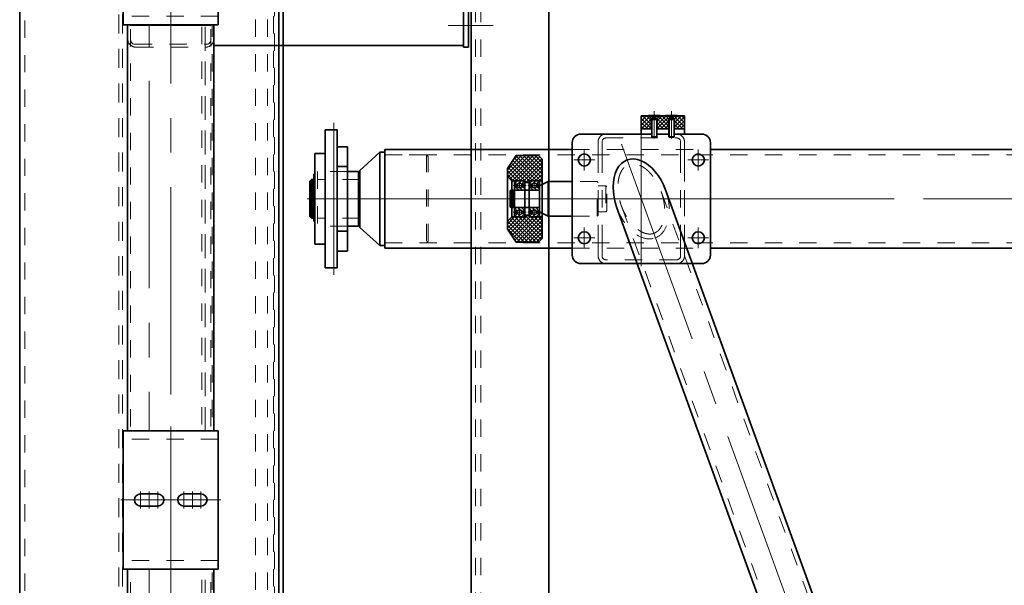
# Model space of a CAD drawing. Units: millimetres. Extents: x -1500 to 35991, y -600 to 24600.
# Drawn here: x 13041 to 14181, y 19954 to 20609 of the extents above; entities that cross this region are included whole.
import ezdxf

# ---------------------------------------------------------------- set-up
doc = ezdxf.new("R2010")
doc.units = ezdxf.units.MM
doc.header["$LTSCALE"] = 20
doc.set_wipeout_variables(frame=1)
doc.linetypes.add('点画线', pattern=[18, 12, -2, 2, -2])
doc.linetypes.add('虚线', pattern=[2, 1, -1])
for name, color, linetype, lineweight in [('EB0_1', 7, 'Continuous', 35), ('中心线层', 1, '点画线', 18), ('剖面线层', 4, 'Continuous', 18), ('粗实线层', 7, 'Continuous', 35), ('粗实线层_1', 7, 'Continuous', 35), ('细实线层', 4, 'Continuous', 18), ('虚线层', 6, '虚线', 18)]:
    doc.layers.add(name, color=color, linetype=linetype, lineweight=lineweight)
pattern_1 = [(225, (0, 0), (2.12132, -2.12132), [])]
pattern_2 = [(45, (0, 0), (-2.1213, 2.1213), [])]
pattern_3 = [(135, (0, 0), (-2.12132, -2.12132), [])]
pattern_4 = [(315, (0, 0), (2.12132, 2.12132), [])]

# ---------------------------------------------------------------- blocks, each defined once
blk = doc.blocks.new('BLOCK578_1_26')
at = {"layer": '中心线层', "linetype": '点画线'}
blk.add_line((0, 1470), (0, -5), dxfattribs=at)
at = {"layer": '粗实线层'}
blk.add_lwpolyline([(-150, 0), (-150, 1465), (150, 1465), (150, 0)], close=True, dxfattribs=at)
at = {"layer": '虚线层'}
for p, q in [((-144, 1465), (-144, 0)), ((144, 0), (144, 1465))]:
    blk.add_line(p, q, dxfattribs=at)
blk = doc.blocks.new('BLOCK579_1_27')
at = {"layer": '粗实线层'}
blk.add_line((-90, 1764), (-90, 0), dxfattribs=at)
at = {"layer": '虚线层'}
for p, q in [((-80, 1764), (-80, 0)), ((-72, 0), (-72, 1764)), ((-58, 0), (-58, 1764)), ((-8, 0), (-8, 1764)), ((0, 1764), (0, 0))]:
    blk.add_line(p, q, dxfattribs=at)
blk = doc.blocks.new('BLOCK580_1_28')
at = {"layer": '虚线层'}
for p, q in [((-10, 0), (-10, 1314.5)), ((90, 1314.5), (-10, 1314.5)), ((-6, 0), (-6, 1314.5)), ((86, 1314.5), (86, -71.5)), ((90, 1314.5), (90, -71.5)), ((-10, 0), (0, 0)), ((0, 0), (0, -61.5)), ((0, -61.5), (10, -71.5)), ((10, -71.5), (90, -71.5))]:
    blk.add_line(p, q, dxfattribs=at)
blk = doc.blocks.new('C$18C58AF415604AEB8B424D8C2B75347F_2')
at = {"layer": '中心线层'}
for p, q in [((0, -3), (0, 113)), ((0, 113), (0, -3)), ((0, 80), (0, 100)), ((-10, 90), (10, 90)), ((-10, 80), (10, 80)), ((0, 60), (0, 80)), ((-10, 70), (10, 70)), ((85, 55), (-85, 55)), ((0, 30), (0, 50)), ((-10, 40), (10, 40)), ((-10, 30), (10, 30)), ((0, 10), (0, 30)), ((-10, 20), (10, 20))]:
    blk.add_line(p, q, dxfattribs=at)
at = {"layer": '粗实线层'}
for p, q in [((80, 110), (-80, 110)), ((-80, 110), (-80, 0)), ((80, 0), (80, 110)), ((-7, 90), (-7, 70)), ((7, 90), (7, 70)), ((-7, 20), (-7, 40)), ((7, 20), (7, 40)), ((-80, 0), (80, 0))]:
    blk.add_line(p, q, dxfattribs=at)
for centre, start, end in [((0, 90), 0, 180), ((0, 70), 180, 0), ((0, 40), 0, 180), ((0, 20), 180, 360)]:
    blk.add_arc(centre, 7, start, end, dxfattribs=at)
at = {"layer": '虚线层'}
for p, q in [((-70.2, 0), (-70.2, 110)), ((70.2, 0), (70.2, 110))]:
    blk.add_line(p, q, dxfattribs=at)
blk = doc.blocks.new('BLOCK1337')
at = {"layer": '粗实线层'}
for name, p, xscale in [('BLOCK579_1_27', (65, 1), -0.9999999999999996), ('BLOCK578_1_26', (0, 0), -0.9999999999999994), ('BLOCK580_1_28', (55, 152.5), -0.9999999999999996)]:
    blk.add_blockref(name, p, dxfattribs=dict(at, xscale=xscale))
for points in [[(25, 975), (18.4, 975), (18.4, 975), (-30, 975), (-30, 975), (-30, 965.2), (-30, 965.2), (-30, 895), (-30, 895), (-30, 824.8), (-30, 824.8), (-30, 815), (-30, 815), (18.4, 815), (18.4, 815), (25, 815), (25, 815), (80, 815), (80, 815), (80, 824.8), (80, 824.8), (80, 895), (80, 895), (80, 965.2), (80, 965.2), (80, 975), (80, 975)], [(25, 345), (18.4, 345), (18.4, 345), (-30, 345), (-30, 345), (-30, 335.2), (-30, 335.2), (-30, 265), (-30, 265), (-30, 194.8), (-30, 194.8), (-30, 185), (-30, 185), (18.4, 185), (18.4, 185), (25, 185), (25, 185), (80, 185), (80, 185), (80, 194.8), (80, 194.8), (80, 265), (80, 265), (80, 335.2), (80, 335.2), (80, 345), (80, 345)]]:
    blk.add_wipeout(points).dxf.layer = '粗实线层'
at = {"layer": '粗实线层', "rotation": 90}
for p in [(80, 895), (80, 265)]:
    blk.add_blockref('C$18C58AF415604AEB8B424D8C2B75347F_2', p, dxfattribs=at)
blk = doc.blocks.new('BLOCK895_1')
at = {"layer": '中心线层'}
blk.add_line((-25.9, 859), (26.3, 859), dxfattribs=at)
at = {"layer": '粗实线层'}
blk.add_lwpolyline([(1, -697), (1, 3267.6), (91, 3267.6), (91, -697)], close=True, dxfattribs=at)
at = {"layer": '虚线层'}
for p, q in [((6, -697), (6, 3267.6)), ((12, -697), (12, 3267.6))]:
    blk.add_line(p, q, dxfattribs=at)
blk = doc.blocks.new('BLOCK896_1')
at = {"layer": '中心线层'}
for p, q in [((0, -958), (0, 2953)), ((-46.5, 549), (46.5, 549)), ((334, 549), (350, 549)), ((-25, -25.5), (-25, 25.5)), ((25, -25.5), (25, 25.5)), ((-14.5, 15), (-35.5, 15)), ((14.5, 15), (35.5, 15)), ((48, 0), (-48, 0)), ((-14.5, -15), (-35.5, -15)), ((14.5, -15), (35.5, -15))]:
    blk.add_line(p, q, dxfattribs=at)
at = {"layer": '粗实线层'}
for p, q in [((-50, -955), (-50, 2950)), ((50, -955), (50, 2950)), ((339, 524), (339, 574)), ((339, 524), (339, 574)), ((345, 524), (345, 574)), ((50, 526), (339, 526)), ((339, 524), (345, 524)), ((-32.5, -15), (-32.5, 15)), ((-17.5, 15), (-17.5, -15)), ((17.5, 15), (17.5, -15)), ((32.5, -15), (32.5, 15))]:
    blk.add_line(p, q, dxfattribs=at)
for centre, start, end in [((-25, 15), 0, 180), ((25, 15), 0, 180), ((-25, -15), 180, 360), ((25, -15), 180, 0)]:
    blk.add_arc(centre, 7.5, start, end, dxfattribs=at)
at = {"layer": '虚线层'}
for p, q in [((-46.5, -955), (-46.5, 2950)), ((46.5, -955), (46.5, 2950)), ((-41.5, 527.5), (41.5, 527.5))]:
    blk.add_line(p, q, dxfattribs=at)
at = {"layer": '虚线层', "linetype": '虚线', "lineweight": 18}
blk.add_line((-40, 524), (40, 524), dxfattribs=at)
for centre, radius, start, end in [((-40, 534), 10, 180, 270), ((-41.5, 532.5), 5, 180, 270), ((40, 534), 10, 270, 360), ((41.5, 532.5), 5, 270, 0)]:
    blk.add_arc(centre, radius, start, end, dxfattribs=at)
blk = doc.blocks.new('BLOCK59_1')
at = {"layer": '中心线层'}
for p, q in [((0, 78), (0, -78)), ((-66, 33), (-66, 57)), ((66, 33), (66, 57)), ((-78, 45), (-54, 45)), ((54, 45), (78, 45)), ((83, 0), (-83, 0)), ((-66, -57), (-66, -33)), ((66, -57), (66, -33)), ((-78, -45), (-54, -45)), ((54, -45), (78, -45))]:
    blk.add_line(p, q, dxfattribs=at)
at = {"layer": '中心线层', "linetype": '点画线', "lineweight": 18}
blk.add_line((-23.1, 63.4), (738.1, -2027.9), dxfattribs=at)
at = {"layer": '粗实线层'}
for p, q in [((-70, 75), (70, 75)), ((-80, -65), (-80, 65)), ((80, 65), (80, -65)), ((28.2, 10.3), (752.6, -1980.1)), ((-28.2, -10.3), (696.2, -2000.6)), ((-5.3, -75), (-70, -75)), ((58.4, -75), (68.5, -75)), ((70, -75), (68.5, -75))]:
    blk.add_line(p, q, dxfattribs=at)
for centre in [(-66, 45), (66, 45), (-66, -45), (66, -45)]:
    blk.add_circle(centre, 7, dxfattribs=at)
for centre, start, end in [((-70, 65), 90, 180), ((70, 65), 0, 90), ((-70, -65), 180, 270), ((70, -65), 270, 0)]:
    blk.add_arc(centre, 10, start, end, dxfattribs=at)
blk.add_ellipse((0, 0), major_axis=(16.4, -45.1), ratio=0.625243, start_param=1.570636, end_param=4.712549, dxfattribs=at)
at = {"layer": '虚线层'}
for p, q in [((23, 8.4), (747.4, -1981.9)), ((-23, -8.4), (701.4, -1998.7))]:
    blk.add_line(p, q, dxfattribs=at)
at = {"layer": '虚线层', "linetype": '虚线', "lineweight": 18}
for start_param, end_param in [(0, 1.570636), (4.712549, 6.283185)]:
    blk.add_ellipse((0, 0), major_axis=(15.8, -45.3), ratio=0.625243, start_param=start_param, end_param=end_param, dxfattribs=at)
at = {"layer": '虚线层'}
blk.add_rational_spline([(14.5, -39.9), (17, -39), (21.7, -35.7), (28.8, -20.3), (27, -2.6), (23, 8.4), (19, 19.3), (9, 34), (-6.3, 41.3), (-12.1, 40.8), (-14.5, 39.9), (-17, 39), (-21.7, 35.7), (-28.8, 20.3), (-27, 2.6), (-23, -8.4), (-19, -19.3), (-9, -34), (6.3, -41.3), (12.1, -40.8), (14.5, -39.9)], [1, 0.951184463531, 0.87796115882, 0.829145622398, 0.90236892689, 0.999999999742, 0.90236892689, 0.829145622339, 0.877961158918, 0.951184463316, 0.999999999742, 0.951184463316, 0.877961158918, 0.829145622339, 0.90236892689, 0.999999999742, 0.90236892689, 0.829145622398, 0.87796115882, 0.951184463531, 1], degree=3, knots=[0, 0, 0, 0, 13.314899, 26.629798, 53.259596, 53.259596, 53.259596, 79.889394, 93.204293, 106.519192, 106.519192, 106.519192, 119.834091, 133.14899, 159.778788, 159.778788, 159.778788, 186.408586, 199.723485, 213.038384, 213.038384, 213.038384, 213.038384], dxfattribs=at)
blk = doc.blocks.new('*X711')
at = {"layer": '粗实线层'}
for p, q in [((-70, 75), (70, 75)), ((-80, -65), (-80, 65)), ((80, 65), (80, -65)), ((70, -75), (-70, -75))]:
    blk.add_line(p, q, dxfattribs=at)
for centre, start, end in [((-70, 65), 90, 180), ((70, 65), 0, 90), ((-70, -65), 180, 270), ((70, -65), 270, 0)]:
    blk.add_arc(centre, 10, start, end, dxfattribs=at)
blk = doc.blocks.new('*X710')
at = {"layer": '中心线层'}
for p, q in [((0, -68), (0, 68)), ((-66, 33), (-66, 57)), ((66, 33), (66, 57)), ((-78, 45), (-54, 45)), ((54, 45), (78, 45)), ((-66, -57), (-66, -33)), ((66, -57), (66, -33)), ((-78, -45), (-54, -45)), ((54, -45), (78, -45))]:
    blk.add_line(p, q, dxfattribs=at)
at = {"layer": '粗实线层'}
for centre in [(-66, 45), (66, 45), (-66, -45), (66, -45)]:
    blk.add_circle(centre, 7, dxfattribs=at)
blk.add_blockref('*X711', (0, 0), dxfattribs=at)
blk = doc.blocks.new('*X712')
at = {"layer": '中心线层'}
blk.add_line((5, 0), (-138, 0), dxfattribs=at)
at = {"layer": '粗实线层'}
for p, q in [((-54, 54), (-77, 33)), ((-48, 54), (-54, 54)), ((-54, 54), (-54, -54)), ((-48, -54), (-48, 54)), ((-77, 33), (-77, -33)), ((-135, 20.5), (-133, 22.5)), ((-135, 20.5), (-135, -20.5)), ((-131, 22.5), (-133, 22.5)), ((-133, 22.5), (-133, -22.5)), ((-131, 22.5), (-131, -22.5)), ((-129, 21.2), (-131, 21.2)), ((-129, 22.5), (-129, -22.5)), ((-79, 22.5), (-129, 22.5)), ((-135, -20.5), (-133, -22.5)), ((-133, -22.5), (-131, -22.5)), ((-129, -21.2), (-131, -21.2)), ((-129, -22.5), (-79, -22.5)), ((-77, -33), (-54, -54)), ((-54, -54), (-48, -54))]:
    blk.add_line(p, q, dxfattribs=at)
for centre, start, end in [((-79, 24.5), 270, 360), ((-79, -24.5), 0, 90)]:
    blk.add_arc(centre, 2, start, end, dxfattribs=at)
at = {"layer": '虚线层', "linetype": '虚线', "lineweight": 18}
for p, q in [((0, 51), (-48, 51)), ((2, 49), (0, 51)), ((0, 51), (0, -51)), ((2, -49), (2, 49)), ((-48, -51), (0, -51)), ((2, -49), (0, -51))]:
    blk.add_line(p, q, dxfattribs=at)
blk = doc.blocks.new('*X715')
at = {"layer": '虚线层', "linetype": '虚线', "lineweight": 18}
for p, q in [((50, -50), (50, -66)), ((41, -75), (-41, -75))]:
    blk.add_line(p, q, dxfattribs=at)
for centre, start, end in [((-41, -66), 180, 270), ((41, -66), 270, 0)]:
    blk.add_arc(centre, 9, start, end, dxfattribs=at)
blk = doc.blocks.new('*X716')
at = {"layer": '虚线层', "linetype": '虚线', "lineweight": 18}
for p, q in [((-41, 75), (41, 75)), ((-50, 50), (-50, 66)), ((50, 66), (50, 50))]:
    blk.add_line(p, q, dxfattribs=at)
for centre, start, end in [((-41, 66), 90, 180), ((41, 66), 0, 90)]:
    blk.add_arc(centre, 9, start, end, dxfattribs=at)
blk = doc.blocks.new('*X717')
at = {"layer": '虚线层', "linetype": '虚线', "lineweight": 18}
for p, q in [((-41, 70.5), (41, 70.5)), ((-45.5, 50), (-45.5, 66)), ((45.5, 66), (45.5, 50))]:
    blk.add_line(p, q, dxfattribs=at)
for centre, start, end in [((-41, 66), 90, 180), ((41, 66), 0, 90)]:
    blk.add_arc(centre, 4.5, start, end, dxfattribs=at)
blk = doc.blocks.new('*X718')
at = {"layer": '虚线层', "linetype": '虚线', "lineweight": 18}
for p, q in [((45.5, -50), (45.5, -66)), ((41, -70.5), (-41, -70.5))]:
    blk.add_line(p, q, dxfattribs=at)
for centre, start, end in [((-41, -66), 180, 270), ((41, -66), 270, 0)]:
    blk.add_arc(centre, 4.5, start, end, dxfattribs=at)
blk = doc.blocks.new('*X714')
at = {"layer": '虚线层', "linetype": '虚线', "lineweight": 18}
for points in [[(-50, -50), (-50, 50)], [(-45.5, -50), (-45.5, 50)], [(45.5, 50), (45.5, -50)], [(50, 50), (50, -50)], [(-50, -66), (-50, -50)], [(-45.5, -66), (-45.5, -50)]]:
    blk.add_lwpolyline(points, dxfattribs=at)
for name in ['*X716', '*X717', '*X715', '*X718']:
    blk.add_blockref(name, (0, 0), dxfattribs=at)
blk = doc.blocks.new('*X726')
at = {"layer": 'EB0_1'}
for p, q in [((-10, 80), (4, 80)), ((-10, 80), (-10, -80)), ((4, 80), (4, -80)), ((15, 60.375), (4, 60.375)), ((16, 59.375), (16, -59.375)), ((-10, 52.5), (-22, 52.5)), ((-22, 52.5), (-22, -52.5)), ((4, 37.275), (16, 37.275)), ((16, 31.5), (28.625, 31.5)), ((28.625, 31.5), (28.625, -31.5)), ((28.625, 31.5), (30.2, 29.925)), ((30.2, 29.925), (30.2, -29.925)), ((16, -31.5), (28.625, -31.5)), ((30.2, -29.925), (28.625, -31.5)), ((4, -37.275), (16, -37.275)), ((-10, -52.5), (-22, -52.5)), ((15, -60.375), (4, -60.375)), ((-10, -80), (4, -80))]:
    blk.add_line(p, q, dxfattribs=at)
for centre, start, end in [((15, 59.375), 0, 90), ((15, -59.375), 270, 0)]:
    blk.add_arc(centre, 1, start, end, dxfattribs=at)
at = {"layer": '中心线层'}
for p, q in [((0, 88), (0, -88)), ((-30, 0), (38.2, 0))]:
    blk.add_line(p, q, dxfattribs=at)
at = {"layer": '虚线层'}
for p, q in [((16, 31.5), (-19, 31.5)), ((-19, 31.5), (-19, -31.5)), ((30.2, 22.5), (-19, 22.5)), ((30.2, -22.5), (-19, -22.5)), ((16, -31.5), (-19, -31.5))]:
    blk.add_line(p, q, dxfattribs=at)
blk = doc.blocks.new('*X727')
at = {"layer": '剖面线层', "linetype": 'Continuous', "lineweight": 18}
h = blk.add_hatch(dxfattribs=at)
h.set_pattern_fill('无图案', color=256, angle=225, style=0, pattern_type=0)
h.set_pattern_definition([(225, (0, 0), (0.707107, -0.707107), [])])
h.paths.add_polyline_path([(0, -20.8), (0, -21.2), (0, -25.8), (-1.5, -25.8), (-1.5, -20.8)], flags=0)
at = {"layer": '粗实线层', "linetype": 'Continuous', "lineweight": 18}
h = blk.add_hatch(dxfattribs=at)
h.set_pattern_fill('无图案', color=256, scale=3, angle=225, style=0, pattern_type=0)
h.set_pattern_definition(pattern_1)
h.paths.add_polyline_path([(0, -20.8), (0, -21.2), (0, -25.8), (-1.5, -25.8), (-1.5, -20.8)], flags=0)
at = {"layer": '中心线层'}
blk.add_line((3, 0), (-4.5, 0), dxfattribs=at)
at = {"layer": '粗实线层', "linetype": 'Continuous', "lineweight": 35}
for p, q in [((-1.5, 28.5), (-1.5, -25.8)), ((0, 28.5), (-1.5, 28.5)), ((0, 28.5), (0, -25.8)), ((0, 20.4), (-1.5, 20.4)), ((0, -20.8), (-1.5, -20.8)), ((0, -25.8), (-1.5, -25.8))]:
    blk.add_line(p, q, dxfattribs=at)
blk = doc.blocks.new('*X729')
at = {"layer": '剖面线层', "linetype": 'Continuous', "lineweight": 18}
h = blk.add_hatch(dxfattribs=at)
h.set_pattern_fill('无图案', color=256, scale=3, angle=135, style=0, pattern_type=0)
h.set_pattern_definition(pattern_3)
edge = h.paths.add_edge_path(flags=0)
edge.add_line((-16.9, 0), (-17.5, 0))
edge.add_line((-17.5, 0), (-20.4, 0))
edge.add_arc((-20.4, 0.6), 0.6, 180, 270)
edge.add_line((-21, 0.6), (-21, 11.4))
edge.add_arc((-20.4, 11.4), 0.6, 90, 180)
edge.add_line((-20.4, 12), (-16.9, 12))
edge.add_line((-16.9, 12), (-16.9, 8.4))
edge.add_arc((-15.5, 6), 2.75, 120, 180)
edge.add_arc((-15.5, 6), 2.75, 180, 240)
edge.add_line((-16.9, 3.6), (-16.9, 0))
h = blk.add_hatch(dxfattribs=at)
h.set_pattern_fill('无图案', color=256, scale=3, angle=45, style=0, pattern_type=0)
h.set_pattern_definition(pattern_2)
edge = h.paths.add_edge_path(flags=0)
edge.add_line((-10.6, 0), (-13.5, 0))
edge.add_line((-13.5, 0), (-14.1, 0))
edge.add_line((-14.1, 0), (-14.1, 3.6))
edge.add_arc((-15.5, 6), 2.75, 300, 0)
edge.add_arc((-15.5, 6), 2.75, 0, 60)
edge.add_line((-14.1, 8.4), (-14.1, 12))
edge.add_line((-14.1, 12), (-10.6, 12))
edge.add_arc((-10.6, 11.4), 0.6, 0, 90)
edge.add_line((-10, 11.4), (-10, 0.6))
edge.add_arc((-10.6, 0.6), 0.6, 270, 360)
h = blk.add_hatch(dxfattribs=at)
h.set_pattern_fill('无图案', color=256, scale=3, angle=45, style=0, pattern_type=0)
h.set_pattern_definition(pattern_2)
edge = h.paths.add_edge_path(flags=0)
edge.add_line((14.1, 0), (13.5, 0))
edge.add_line((13.5, 0), (10.6, 0))
edge.add_arc((10.6, 0.6), 0.6, 180, 270)
edge.add_line((10, 0.6), (10, 11.4))
edge.add_arc((10.6, 11.4), 0.6, 90, 180)
edge.add_line((10.6, 12), (14.1, 12))
edge.add_line((14.1, 12), (14.1, 8.4))
edge.add_arc((15.5, 6), 2.75, 120, 180)
edge.add_arc((15.5, 6), 2.75, 180, 240)
edge.add_line((14.1, 3.6), (14.1, 0))
h = blk.add_hatch(dxfattribs=at)
h.set_pattern_fill('无图案', color=256, scale=3, angle=135, style=0, pattern_type=0)
h.set_pattern_definition(pattern_3)
edge = h.paths.add_edge_path(flags=0)
edge.add_line((20.4, 0), (17.5, 0))
edge.add_line((17.5, 0), (16.9, 0))
edge.add_line((16.9, 0), (16.9, 3.6))
edge.add_arc((15.5, 6), 2.75, 300, 360)
edge.add_arc((15.5, 6), 2.75, 0, 60)
edge.add_line((16.9, 8.4), (16.9, 12))
edge.add_line((16.9, 12), (20.4, 12))
edge.add_arc((20.4, 11.4), 0.6, 0, 90)
edge.add_line((21, 11.4), (21, 0.6))
edge.add_arc((20.4, 0.6), 0.6, 270, 360)
at = {"layer": '中心线层', "linetype": '点画线', "lineweight": 18}
for p, q in [((-15.5, -1.5), (-15.5, 13.5)), ((0, -1.5), (0, 13.5)), ((15.5, -1.5), (15.5, 13.5))]:
    blk.add_line(p, q, dxfattribs=at)
at = {"layer": '中心线层'}
for p, q in [((-18.4, 6), (-12.6, 6)), ((18.4, 6), (12.6, 6))]:
    blk.add_line(p, q, dxfattribs=at)
at = {"layer": '粗实线层'}
for p, q in [((20.4, 12), (-20.4, 12)), ((-16.9, 8.4), (-16.9, 12)), ((-14.1, 8.4), (-14.1, 12)), ((14.1, 8.4), (14.1, 12)), ((16.9, 8.4), (16.9, 12)), ((-21, 11.4), (-21, 0.6)), ((-20.4, 0), (20.4, 0)), ((-16.9, 3.6), (-16.9, 0)), ((-14.1, 3.6), (-14.1, 0)), ((-10, 0.6), (-10, 11.4)), ((10, 0.6), (10, 11.4)), ((14.1, 3.6), (14.1, 0)), ((16.9, 3.6), (16.9, 0)), ((21, 0.6), (21, 11.4))]:
    blk.add_line(p, q, dxfattribs=at)
for centre in [(-15.5, 6), (15.5, 6)]:
    blk.add_circle(centre, 2.75, dxfattribs=at)
for centre, start, end in [((-20.4, 11.4), 90, 180), ((-10.6, 11.4), 0, 90), ((10.6, 11.4), 90, 180), ((20.4, 11.4), 0, 90), ((-20.4, 0.6), 180, 270), ((-10.6, 0.6), 270, 360), ((10.6, 0.6), 180, 270), ((20.4, 0.6), 270, 360)]:
    blk.add_arc(centre, 0.6, start, end, dxfattribs=at)
blk = doc.blocks.new('*X730')
at = {"layer": '剖面线层', "linetype": 'Continuous', "lineweight": 18}
h = blk.add_hatch(dxfattribs=at)
h.set_pattern_fill('无图案', color=256, scale=3, angle=315, style=0, pattern_type=0)
h.set_pattern_definition(pattern_4)
edge = h.paths.add_edge_path(flags=0)
edge.add_line((-20.4, 0), (-17.5, 0))
edge.add_line((-17.5, 0), (-16.9, 0))
edge.add_line((-16.9, 0), (-16.9, -3.6))
edge.add_arc((-15.5, -6), 2.75, 120, 180)
edge.add_arc((-15.5, -6), 2.75, 180, 240)
edge.add_line((-16.9, -8.4), (-16.9, -12))
edge.add_line((-16.9, -12), (-20.4, -12))
edge.add_arc((-20.4, -11.4), 0.6, 180, 270)
edge.add_line((-21, -11.4), (-21, -0.6))
edge.add_arc((-20.4, -0.6), 0.6, 90, 180)
h = blk.add_hatch(dxfattribs=at)
h.set_pattern_fill('无图案', color=256, scale=3, angle=225, style=0, pattern_type=0)
h.set_pattern_definition(pattern_1)
edge = h.paths.add_edge_path(flags=0)
edge.add_line((-14.1, 0), (-13.5, 0))
edge.add_line((-13.5, 0), (-10.6, 0))
edge.add_arc((-10.6, -0.6), 0.6, 0, 90)
edge.add_line((-10, -0.6), (-10, -11.4))
edge.add_arc((-10.6, -11.4), 0.6, 270, 360)
edge.add_line((-10.6, -12), (-14.1, -12))
edge.add_line((-14.1, -12), (-14.1, -8.4))
edge.add_arc((-15.5, -6), 2.75, 300, 0)
edge.add_arc((-15.5, -6), 2.75, 0, 60)
edge.add_line((-14.1, -3.6), (-14.1, 0))
h = blk.add_hatch(dxfattribs=at)
h.set_pattern_fill('无图案', color=256, scale=3, angle=225, style=0, pattern_type=0)
h.set_pattern_definition(pattern_1)
edge = h.paths.add_edge_path(flags=0)
edge.add_line((10.6, 0), (13.5, 0))
edge.add_line((13.5, 0), (14.1, 0))
edge.add_line((14.1, 0), (14.1, -3.6))
edge.add_arc((15.5, -6), 2.75, 120, 180)
edge.add_arc((15.5, -6), 2.75, 180, 240)
edge.add_line((14.1, -8.4), (14.1, -12))
edge.add_line((14.1, -12), (10.6, -12))
edge.add_arc((10.6, -11.4), 0.6, 180, 270)
edge.add_line((10, -11.4), (10, -0.6))
edge.add_arc((10.6, -0.6), 0.6, 90, 180)
h = blk.add_hatch(dxfattribs=at)
h.set_pattern_fill('无图案', color=256, scale=3, angle=315, style=0, pattern_type=0)
h.set_pattern_definition(pattern_4)
edge = h.paths.add_edge_path(flags=0)
edge.add_line((16.9, 0), (17.5, 0))
edge.add_line((17.5, 0), (20.4, 0))
edge.add_arc((20.4, -0.6), 0.6, 0, 90)
edge.add_line((21, -0.6), (21, -11.4))
edge.add_arc((20.4, -11.4), 0.6, 270, 360)
edge.add_line((20.4, -12), (16.9, -12))
edge.add_line((16.9, -12), (16.9, -8.4))
edge.add_arc((15.5, -6), 2.75, 300, 360)
edge.add_arc((15.5, -6), 2.75, 0, 60)
edge.add_line((16.9, -3.6), (16.9, 0))
at = {"layer": '中心线层', "linetype": '点画线', "lineweight": 18}
for p, q in [((-15.5, 1.5), (-15.5, -13.5)), ((0, 1.5), (0, -13.5)), ((15.5, 1.5), (15.5, -13.5))]:
    blk.add_line(p, q, dxfattribs=at)
at = {"layer": '中心线层'}
for p, q in [((-18.4, -6), (-12.6, -6)), ((18.4, -6), (12.6, -6))]:
    blk.add_line(p, q, dxfattribs=at)
at = {"layer": '粗实线层'}
for p, q in [((20.4, 0), (-20.4, 0)), ((-16.9, -3.6), (-16.9, 0)), ((-14.1, -3.6), (-14.1, 0)), ((14.1, -3.6), (14.1, 0)), ((16.9, -3.6), (16.9, 0)), ((-21, -0.6), (-21, -11.4)), ((-16.9, -8.4), (-16.9, -12)), ((-14.1, -8.4), (-14.1, -12)), ((-10, -0.6), (-10, -11.4)), ((10, -0.6), (10, -11.4)), ((14.1, -8.4), (14.1, -12)), ((16.9, -8.4), (16.9, -12)), ((21, -11.4), (21, -0.6)), ((-20.4, -12), (20.4, -12))]:
    blk.add_line(p, q, dxfattribs=at)
for centre in [(-15.5, -6), (15.5, -6)]:
    blk.add_circle(centre, 2.75, dxfattribs=at)
for centre, start, end in [((-20.4, -0.6), 90, 180), ((-20.4, -11.4), 180, 270), ((-10.6, -0.6), 0, 90), ((-10.6, -11.4), 270, 0), ((10.6, -0.6), 90, 180), ((10.6, -11.4), 180, 270), ((20.4, -0.6), 0, 90), ((20.4, -11.4), 270, 0)]:
    blk.add_arc(centre, 0.6, start, end, dxfattribs=at)
blk = doc.blocks.new('C$DD688E252CE841C0A332DA7FF0B004BF_2')
at = {"layer": '剖面线层'}
h = blk.add_hatch(dxfattribs=at)
h.set_pattern_fill('ANSI37', color=256, style=0)
h.paths.add_polyline_path([(-40, 21), (-40, 29.5), (-40, 46), (-36, 50), (-10, 50), (0, 35), (0, 26), (-5, 21), (-20, 21), (-20, 19), (-25, 19), (-25, 21)], flags=0)
h.paths.add_polyline_path([(-40, -46), (-40, -32.7), (-40, -21), (-25, -21), (-25, -19), (-20, -19), (-20, -21), (-5, -21), (0, -26), (0, -35), (-10, -50), (-36, -50)], flags=0)
at = {"layer": '中心线层'}
blk.add_line((-43, 0), (3, 0), dxfattribs=at)
at = {"layer": '粗实线层'}
for p, q in [((-40, 46), (-36, 50)), ((-40, -46), (-40, 46)), ((-36, 50), (-10, 50)), ((-10, 50), (0, 35)), ((0, 35), (0, -35)), ((-5, 21), (0, 26)), ((-40, 21), (-25, 21)), ((-25, 21), (-25, -21)), ((-25, 19), (-20, 19)), ((-20, -21), (-20, 21)), ((-20, 21), (-5, 21)), ((-5, 21), (-5, -21)), ((-25, -21), (-40, -21)), ((-20, -19), (-25, -19)), ((-5, -21), (-20, -21)), ((-5, -21), (0, -26)), ((0, -35), (-10, -50)), ((-36, -50), (-40, -46)), ((-10, -50), (-36, -50))]:
    blk.add_line(p, q, dxfattribs=at)
blk.add_lwpolyline([(-40, -46), (-40, 46), (-36, 50), (-10, 50), (0, 35), (0, -35), (-10, -50), (-36, -50)], close=True, dxfattribs=at)
blk = doc.blocks.new('*X732')
at = {"layer": '中心线层'}
blk.add_line((22.8, 0), (-5.2, 0), dxfattribs=at)
at = {"layer": '粗实线层'}
for p, q in [((0, 3), (-3.7, 6.7)), ((-3.7, 6.7), (-3.7, -6.7)), ((-3.1, 6.1), (-3.1, -6.1)), ((20.8, 3), (0, 3)), ((0, 3), (0, -3)), ((0.8, -3), (0.8, 3)), ((20.8, 3), (20.8, -3)), ((21.3, 2.5), (20.8, 3)), ((21.3, 2.5), (21.3, -2.5)), ((0, -3), (-3.7, -6.7)), ((20.8, -3), (0, -3)), ((21.3, -2.5), (20.8, -3))]:
    blk.add_line(p, q, dxfattribs=at)
at = {"layer": '细实线层'}
for p, q in [((0.8, 2.5), (0, 3)), ((21.3, 2.5), (0.8, 2.5)), ((0.8, -2.5), (0, -3)), ((21.3, -2.5), (0.8, -2.5))]:
    blk.add_line(p, q, dxfattribs=at)
at = {"layer": '虚线层'}
for p, q in [((-1.5, 2.3), (-3.7, 2.3)), ((-1.5, 1.2), (-3.7, 1.2)), ((-1.5, 2.3), (-0.2, 0)), ((-1.5, -2.3), (-0.2, 0)), ((-1.5, -1.2), (-3.7, -1.2)), ((-1.5, -2.3), (-3.7, -2.3))]:
    blk.add_line(p, q, dxfattribs=at)
for centre, radius, start, end in [((-2.7, 1.7), 1.29, 333.4349, 26.5651), ((-5.9, 0), 4.54, 345.2529, 14.7471), ((-2.7, -1.7), 1.29, 333.4349, 26.5651)]:
    blk.add_arc(centre, radius, start, end, dxfattribs=at)
blk = doc.blocks.new('*X709')
at = {"layer": '剖面线层'}
h = blk.add_hatch(dxfattribs=at)
h.set_pattern_fill('ANSI37', color=256, style=0)
h.paths.add_polyline_path([(310.7, 81), (310.7, 88.5), (310.7, 96), (323.7, 96), (323.7, 81)], flags=0)
h.paths.add_polyline_path([(330.7, 81), (330.7, 87), (330.7, 96), (342.2, 96), (342.2, 81)], flags=0)
h.paths.add_polyline_path([(292.2, 81), (292.2, 89.4), (292.2, 96), (303.7, 96), (303.7, 81)], flags=0)
at = {"layer": '中心线层'}
for p, q in [((307.2, 101.5), (307.2, 73.7)), ((327.2, 101.5), (327.2, 73.7)), ((-94.8, 0), (5889.2, 0)), ((225.2, 0), (43.2, 0)), ((315.2, 0), (209.2, 0))]:
    blk.add_line(p, q, dxfattribs=at)
at = {"layer": '中心线层', "linetype": '点画线'}
blk.add_line((339.2, 0), (5455.2, 0), dxfattribs=at)
at = {"layer": '粗实线层'}
for p, q in [((303.7, 96), (303.7, 81)), ((310.7, 81), (310.7, 96)), ((323.7, 96), (323.7, 81)), ((330.7, 81), (330.7, 96)), ((212.2, 57), (-4.8, 57)), ((-4.8, -57), (-4.8, 57)), ((372.2, 57), (5422.2, 57)), ((184.2, 20), (174.2, 15)), ((174.2, 15), (174.2, -15)), ((184.2, 20), (184.2, -20)), ((212.2, 20), (184.2, 20)), ((140.2, 9), (141.2, 10)), ((140.2, 9), (140.2, -9)), ((143.8, 10), (141.2, 10)), ((141.2, 10), (141.2, -10)), ((143.8, 10), (143.8, -10)), ((145.2, 9.5), (143.8, 9.5)), ((145.2, 10), (145.2, -10)), ((174.2, 10), (145.2, 10)), ((140.2, -9), (141.2, -10)), ((141.2, -10), (143.8, -10)), ((145.2, -9.5), (143.8, -9.5)), ((145.2, -10), (174.2, -10)), ((174.2, -15), (184.2, -20)), ((184.2, -20), (212.2, -20)), ((212.2, -57), (-4.8, -57)), ((5422.2, -57), (372.2, -57))]:
    blk.add_line(p, q, dxfattribs=at)
for points in [[(292.2, 96), (292.2, 81), (342.2, 81), (342.2, 96), (292.2, 96)], [(292.2, 81), (292.2, 75), (342.2, 75), (342.2, 81), (292.2, 81)]]:
    blk.add_lwpolyline(points, dxfattribs=at)
at = {"layer": '虚线层'}
for p, q in [((304.2, 81), (304.2, 75)), ((304.7, 81), (304.7, 75)), ((309.7, 75), (309.7, 81)), ((310.2, 75), (310.2, 81)), ((324.2, 81), (324.2, 75)), ((324.7, 81), (324.7, 75)), ((329.7, 75), (329.7, 81)), ((330.2, 75), (330.2, 81)), ((342.2, -60), (342.2, 60)), ((-4.8, 51), (5799.2, 51)), ((212.2, 57), (342.2, 57)), ((212.2, 57), (372.2, 57)), ((241.2, 20), (212.2, 20)), ((242.2, 19), (241.2, 20)), ((241.2, -20), (241.2, 20)), ((242.2, -19), (242.2, 19)), ((212.2, -20), (241.2, -20)), ((242.2, -19), (241.2, -20)), ((-4.8, -51), (5799.2, -51)), ((212.2, -57), (372.2, -57))]:
    blk.add_line(p, q, dxfattribs=at)
at = {"layer": '虚线层', "linetype": '虚线', "lineweight": 18}
for p, q in [((251.2, 15), (242.2, 15)), ((252.2, 14), (251.2, 15)), ((251.2, 15), (251.2, -15)), ((252.2, -14), (252.2, 14)), ((242.2, -15), (251.2, -15)), ((252.2, -14), (251.2, -15))]:
    blk.add_line(p, q, dxfattribs=at)
at = {"layer": '粗实线层'}
for name, p in [('*X710', (292.2, 0)), ('*X714', (292.2, 0)), ('*X712', (43.2, 0))]:
    blk.add_blockref(name, p, dxfattribs=at)
at = {"layer": '粗实线层', "rotation": 270}
for name, p in [('*X730', (157.2, 0)), ('*X729', (162.2, 0))]:
    blk.add_blockref(name, p, dxfattribs=at)
at = {"layer": '粗实线层_1', "xscale": -1}
blk.add_blockref('C$DD688E252CE841C0A332DA7FF0B004BF_2', (137.2, 0), dxfattribs=at)
for points, layer in [([(-33.8, 0), (-33.8, 9.9), (-33.8, 9.9), (-33.8, 22.5), (-33.8, 22.5), (-33.8, 29.9), (-33.8, 29.9), (-35.4, 31.5), (-35.4, 31.5), (-48, 31.5), (-48, 31.5), (-48, 37.3), (-48, 37.3), (-48, 59.4), (-48, 59.4), (-48, 59.4), (-48, 59.5), (-48, 59.5), (-48, 59.6), (-48, 59.6), (-48, 59.7), (-48.1, 59.7), (-48.1, 59.8), (-48.1, 59.8), (-48.1, 59.9), (-48.2, 59.9), (-48.2, 60), (-48.2, 60), (-48.3, 60), (-48.3, 60.1), (-48.3, 60.1), (-48.4, 60.2), (-48.4, 60.2), (-48.5, 60.2), (-48.5, 60.2), (-48.5, 60.3), (-48.6, 60.3), (-48.6, 60.3), (-48.7, 60.3), (-48.7, 60.3), (-48.8, 60.4), (-48.8, 60.4), (-48.9, 60.4), (-48.9, 60.4), (-49, 60.4), (-49, 60.4), (-60, 60.4), (-60, 60.4), (-60, 80), (-60, 80), (-64, 80), (-64, 80), (-74, 80), (-74, 80), (-74, 52.5), (-74, 52.5), (-86, 52.5), (-86, 52.5), (-86, 9.9), (-86, 9.9), (-86, 0), (-86, 0), (-86, -52.5), (-86, -52.5), (-74, -52.5), (-74, -52.5), (-74, -80), (-74, -80), (-64, -80), (-64, -80), (-60, -80), (-60, -80), (-60, -60.4), (-60, -60.4), (-49, -60.4), (-49, -60.4), (-48.9, -60.4), (-48.9, -60.4), (-48.8, -60.4), (-48.8, -60.4), (-48.7, -60.3), (-48.7, -60.3), (-48.6, -60.3), (-48.6, -60.3), (-48.5, -60.3), (-48.5, -60.2), (-48.5, -60.2), (-48.4, -60.2), (-48.4, -60.2), (-48.3, -60.1), (-48.3, -60.1), (-48.3, -60), (-48.2, -60), (-48.2, -60), (-48.2, -59.9), (-48.1, -59.9), (-48.1, -59.8), (-48.1, -59.8), (-48.1, -59.7), (-48, -59.7), (-48, -59.6), (-48, -59.6), (-48, -59.5), (-48, -59.5), (-48, -59.4), (-48, -59.4), (-48, -59.4), (-48, -37.3), (-48, -37.3), (-48, -31.5), (-48, -31.5), (-35.4, -31.5), (-35.4, -31.5), (-33.8, -29.9), (-33.8, -29.9), (-33.8, -22.5), (-33.8, -22.5)], '粗实线层_1'), ([(307.2, 71.3), (308.1, 71.3), (308.1, 71.3), (309.7, 71.3), (309.7, 71.3), (310.2, 71.8), (310.2, 71.8), (310.2, 91.8), (310.2, 91.8), (310.2, 92.6), (310.2, 92.6), (313.3, 95.7), (313.3, 95.7), (313.9, 96.3), (313.9, 96.3), (309.5, 96.3), (309.5, 96.3), (308.4, 96.3), (308.4, 96.3), (308.1, 96.3), (308.1, 96.3), (307.2, 96.3), (307.2, 96.3), (306, 96.3), (306, 96.3), (304.9, 96.3), (304.9, 96.3), (300.5, 96.3), (300.5, 96.3), (301.1, 95.7), (301.1, 95.7), (304.2, 92.6), (304.2, 92.6), (304.2, 91.8), (304.2, 91.8), (304.2, 71.8), (304.2, 71.8), (304.6, 71.3), (304.6, 71.3)], '细实线层'), ([(327.2, 71.3), (328.1, 71.3), (328.1, 71.3), (329.7, 71.3), (329.7, 71.3), (330.2, 71.8), (330.2, 71.8), (330.2, 91.8), (330.2, 91.8), (330.2, 92.6), (330.2, 92.6), (333.3, 95.7), (333.3, 95.7), (333.9, 96.3), (333.9, 96.3), (329.5, 96.3), (329.5, 96.3), (328.4, 96.3), (328.4, 96.3), (328.1, 96.3), (328.1, 96.3), (327.2, 96.3), (327.2, 96.3), (326, 96.3), (326, 96.3), (324.9, 96.3), (324.9, 96.3), (320.5, 96.3), (320.5, 96.3), (321.1, 95.7), (321.1, 95.7), (324.2, 92.6), (324.2, 92.6), (324.2, 91.8), (324.2, 91.8), (324.2, 71.8), (324.2, 71.8), (324.6, 71.3), (324.6, 71.3)], '细实线层')]:
    blk.add_wipeout(points).dxf.layer = layer
at = {"layer": '粗实线层_1'}
blk.add_blockref('*X726', (-64, 0), dxfattribs=at)
at = {"layer": '细实线层', "rotation": 270}
for p in [(307.2, 92.6), (327.2, 92.6)]:
    blk.add_blockref('*X732', p, dxfattribs=at)
blk.add_wipeout([(-85.8, 0), (-85.8, 4.5), (-85.8, 4.5), (-85.8, 20.4), (-85.8, 20.4), (-85.8, 28.5), (-85.8, 28.5), (-87.3, 28.5), (-87.3, 28.5), (-87.3, 20.4), (-87.3, 20.4), (-87.3, 4.5), (-87.3, 4.5), (-87.3, 0), (-87.3, 0), (-87.3, -20.8), (-87.3, -20.8), (-87.3, -25.8), (-87.3, -25.8), (-85.8, -25.8), (-85.8, -25.8), (-85.8, -20.8), (-85.8, -20.8)]).dxf.layer = '粗实线层'
at = {"layer": '粗实线层'}
blk.add_blockref('*X727', (-85.8, 0), dxfattribs=at)
blk = doc.blocks.new('BLOCK1322_1')
at = {"layer": '中心线层'}
blk.add_blockref('BLOCK59_1', (0, 0), dxfattribs=at)
at = {"layer": '粗实线层'}
blk.add_blockref('*X709', (-292.2, 0), dxfattribs=at)
blk = doc.blocks.new('BLOCK578_2_127')
at = {"layer": '中心线层', "linetype": '点画线'}
blk.add_line((0, 1470), (0, -5), dxfattribs=at)
at = {"layer": '粗实线层'}
blk.add_lwpolyline([(-150, 0), (-150, 1465), (150, 1465), (150, 0)], close=True, dxfattribs=at)
at = {"layer": '虚线层'}
for p, q in [((-144, 1465), (-144, 0)), ((144, 0), (144, 1465))]:
    blk.add_line(p, q, dxfattribs=at)
blk = doc.blocks.new('BLOCK579_2_128')
at = {"layer": '粗实线层'}
blk.add_line((-90, 1764), (-90, 0), dxfattribs=at)
at = {"layer": '虚线层'}
for p, q in [((-80, 1764), (-80, 0)), ((-72, 0), (-72, 1764)), ((-58, 0), (-58, 1764)), ((-8, 0), (-8, 1764)), ((0, 1764), (0, 0))]:
    blk.add_line(p, q, dxfattribs=at)
blk = doc.blocks.new('BLOCK580_2_129')
at = {"layer": '虚线层'}
for p, q in [((-10, 0), (-10, 1312.5)), ((90, 1312.5), (-10, 1312.5)), ((-6, 0), (-6, 1312.5)), ((86, 1312.5), (86, -71.5)), ((90, 1312.5), (90, -71.5)), ((-10, 0), (0, 0)), ((0, 0), (0, -61.5)), ((0, -61.5), (10, -71.5)), ((10, -71.5), (90, -71.5))]:
    blk.add_line(p, q, dxfattribs=at)
blk = doc.blocks.new('C$18C58AF415604AEB8B424D8C2B75347F_2_1_133')
at = {"layer": '中心线层'}
for p, q in [((0, -3), (0, 113)), ((0, 113), (0, -3)), ((0, 80), (0, 100)), ((-10, 90), (10, 90)), ((-10, 80), (10, 80)), ((0, 60), (0, 80)), ((-10, 70), (10, 70)), ((85, 55), (-85, 55)), ((0, 30), (0, 50)), ((-10, 40), (10, 40)), ((-10, 30), (10, 30)), ((0, 10), (0, 30)), ((-10, 20), (10, 20))]:
    blk.add_line(p, q, dxfattribs=at)
at = {"layer": '粗实线层'}
for p, q in [((80, 110), (-80, 110)), ((-80, 110), (-80, 0)), ((80, 0), (80, 110)), ((-7, 90), (-7, 70)), ((7, 90), (7, 70)), ((-7, 20), (-7, 40)), ((7, 20), (7, 40)), ((-80, 0), (80, 0))]:
    blk.add_line(p, q, dxfattribs=at)
for centre, start, end in [((0, 90), 0, 180), ((0, 70), 180, 0), ((0, 40), 0, 180), ((0, 20), 180, 360)]:
    blk.add_arc(centre, 7, start, end, dxfattribs=at)
at = {"layer": '虚线层'}
for p, q in [((-70.2, 0), (-70.2, 110)), ((70.2, 0), (70.2, 110))]:
    blk.add_line(p, q, dxfattribs=at)
blk = doc.blocks.new('BLOCK1360_1')
at = {"layer": '粗实线层', "rotation": 270}
for name, p, xscale in [('BLOCK578_2_127', (0, 0), -0.9999999999999992), ('BLOCK580_2_129', (152.5, -55), -0.9999999999999993), ('BLOCK579_2_128', (1, -65), -0.9999999999999993)]:
    blk.add_blockref(name, p, dxfattribs=dict(at, xscale=xscale))
for points in [[(345, -25), (345, -18.4), (345, -18.4), (345, 30), (345, 30), (335.2, 30), (335.2, 30), (265, 30), (265, 30), (194.8, 30), (194.8, 30), (185, 30), (185, 30), (185, -18.4), (185, -18.4), (185, -25), (185, -25), (185, -80), (185, -80), (194.8, -80), (194.8, -80), (265, -80), (265, -80), (335.2, -80), (335.2, -80), (345, -80), (345, -80)], [(975, -25), (975, -18.4), (975, -18.4), (975, 30), (975, 30), (965.2, 30), (965.2, 30), (895, 30), (895, 30), (824.8, 30), (824.8, 30), (815, 30), (815, 30), (815, -18.4), (815, -18.4), (815, -25), (815, -25), (815, -80), (815, -80), (824.8, -80), (824.8, -80), (895, -80), (895, -80), (965.2, -80), (965.2, -80), (975, -80), (975, -80)]]:
    blk.add_wipeout(points).dxf.layer = '粗实线层'
at = {"layer": '粗实线层'}
for p in [(265, -80), (895, -80)]:
    blk.add_blockref('C$18C58AF415604AEB8B424D8C2B75347F_2_1_133', p, dxfattribs=at)
blk = doc.blocks.new('BLOCK1363')
at = {"layer": '粗实线层_1', "xscale": -0.9999999999999998, "rotation": 270}
blk.add_blockref('BLOCK1360_1', (0, 15125), dxfattribs=at)

msp = doc.modelspace()

# ---------------------------------------------------------------- block references
at = {"layer": '粗实线层', "lineweight": -2}
msp.add_blockref('BLOCK895_1', (13562.642, 19743.002), dxfattribs=at)
at = {"layer": '虚线层', "lineweight": -2}
msp.add_blockref('BLOCK1337', (13190.642, 19788.007), dxfattribs=at)

# ---------------------------------------------------------------- next in the draw order: block references
at = {"layer": '粗实线层', "lineweight": -2}
msp.add_blockref('BLOCK896_1', (13215.642, 20053.002), dxfattribs=at)

# ---------------------------------------------------------------- next in the draw order: block references
at = {"layer": '细实线层', "lineweight": -2}
msp.add_blockref('BLOCK1322_1', (13760.642, 20401.533), dxfattribs=at)

# ---------------------------------------------------------------- next in the draw order: block references
at = {"layer": '粗实线层_1', "lineweight": -2, "xscale": -1}
msp.add_blockref('BLOCK1363', (13190.642, 4663.007), dxfattribs=at)

doc.saveas('drawing.dxf')
